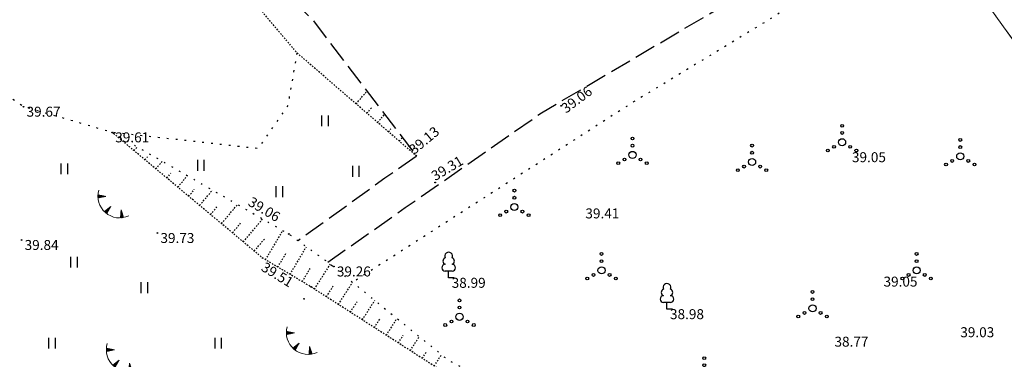
# Model space of a CAD drawing. Units: metres. Extents: x 543235 to 563717, y 6566032 to 6588992.
# Drawn here: x 549858 to 549927, y 6586634 to 6586658 of the extents above; entities that cross this region are included whole.
import ezdxf
from ezdxf.enums import TextEntityAlignment as Align

# ---------------------------------------------------------------- set-up
doc = ezdxf.new("R2010")
doc.units = ezdxf.units.M
doc.header["$MEASUREMENT"] = 0
for name, pattern in [('KATASTRIPIIR', [7, 4, -1, 1, -1]), ('KOLVIK', [1.25, 0.25, -1]), ('NOLVAALL', [1.2, 0.2, -1]), ('NOLVAKRIIPS', [0.02001, 0.01, -1e-05, 0.01]), ('NOLVAPEAL', [0.02001, 0.01, -1e-05, 0.01]), ('PINNASTEE', [4, 3, -1])]:
    doc.linetypes.add(name, pattern=pattern)
doc.layers.get('0').update_dxf_attribs({"color": 250})
for name, color, linetype in [('HALJASTUS', 252, 'Continuous'), ('KORGUS-EH2000', 7, 'Continuous'), ('MOOTMPUNKT', 7, 'Continuous'), ('PIIR', 253, 'Continuous'), ('PUU', 7, 'Continuous'), ('RELJEEF', 7, 'Continuous'), ('TEE', 7, 'Continuous')]:
    doc.layers.add(name, color=color, linetype=linetype)
doc.styles.add('ITALIC', font='italic.shx')

# ---------------------------------------------------------------- blocks, each defined once
blk = doc.blocks.new('LEHTP1')
at = {"color": 0, "linetype": 'Continuous'}
for p, q in [((0.48, 0.95), (-0.48, 0.95)), ((0, 0), (0, 0.95)), ((0.76, 0), (0, 0))]:
    blk.add_line(p, q, dxfattribs=at)
for centre, radius, start, end in [((-0.34, 2.35), 0.465, 109.0217, 253.1415), ((0, 3.04), 0.554, 332.5799, 207.4201), ((0.34, 2.35), 0.465, 286.8508, 70.9859), ((-0.47, 1.42), 0.475, 90.0016, 269.3953), ((0.47, 1.42), 0.475, 270.6047, 89.9984)]:
    blk.add_arc(centre, radius, start, end, dxfattribs=at)
blk = doc.blocks.new('HEIN')
at = {"color": 0, "linetype": 'Continuous'}
for p, q in [((-0.46, 0.76), (-0.46, -0.76)), ((0.46, 0.76), (0.46, -0.76))]:
    blk.add_line(p, q, dxfattribs=at)
blk = doc.blocks.new('TQNGER')
at = {"color": 0, "linetype": 'Continuous', "lineweight": 0}
for p, q in [((0.07, 2.29), (-1.05, 2.51)), ((-1.05, 2.44), (-0.98, 2.49)), ((-1.05, 2.37), (-0.92, 2.48)), ((-1.05, 2.31), (-0.85, 2.47)), ((-1.05, 2.25), (-0.79, 2.46)), ((-1.05, 2.18), (-0.73, 2.44)), ((-1.05, 2.12), (-0.66, 2.43)), ((0.07, 2.29), (-1.05, 2.07)), ((-1.02, 2.08), (-0.6, 2.42)), ((-0.92, 2.1), (-0.53, 2.41)), ((-0.81, 2.12), (-0.47, 2.39)), ((-0.71, 2.14), (-0.4, 2.38)), ((-0.6, 2.16), (-0.34, 2.37)), ((-0.49, 2.18), (-0.27, 2.36)), ((-0.39, 2.2), (-0.21, 2.34)), ((-0.28, 2.22), (-0.15, 2.33)), ((-0.18, 2.24), (-0.08, 2.32)), ((-0.07, 2.26), (-0.02, 2.31)), ((0.73, 0.85), (-0.16, 0.15)), ((-0.11, 0.1), (-0.11, 0.19)), ((-0.06, 0.06), (-0.06, 0.23)), ((-0.01, 0.01), (-0.01, 0.27)), ((0.03, -0.03), (0.05, 0.31)), ((0.08, -0.07), (0.1, 0.35)), ((0.13, -0.11), (0.15, 0.39)), ((0.73, 0.85), (0.17, -0.14)), ((0.18, -0.12), (0.2, 0.43)), ((0.23, -0.02), (0.25, 0.47)), ((0.29, 0.07), (0.3, 0.51)), ((0.34, 0.16), (0.36, 0.55)), ((0.39, 0.26), (0.41, 0.59)), ((0.45, 0.35), (0.46, 0.63)), ((0.5, 0.45), (0.51, 0.67)), ((0.55, 0.54), (0.56, 0.72)), ((0.61, 0.63), (0.61, 0.76)), ((0.66, 0.73), (0.66, 0.8)), ((2.2, 0.4), (2.11, -0.73)), ((2.34, -0.04), (2.17, 0.12)), ((2.37, -0.14), (2.17, 0.06)), ((2.27, 0.17), (2.18, 0.25)), ((2.3, 0.06), (2.18, 0.19)), ((2.24, 0.27), (2.19, 0.32)), ((2.2, 0.4), (2.54, -0.68)), ((2.31, -0.71), (2.12, -0.53)), ((2.24, -0.72), (2.12, -0.6)), ((2.18, -0.72), (2.12, -0.66)), ((2.43, -0.7), (2.13, -0.4)), ((2.37, -0.71), (2.13, -0.47)), ((2.53, -0.66), (2.14, -0.27)), ((2.49, -0.69), (2.14, -0.34)), ((2.47, -0.45), (2.15, -0.14)), ((2.5, -0.55), (2.15, -0.21)), ((2.4, -0.25), (2.16, -0.01)), ((2.44, -0.35), (2.16, -0.08))]:
    blk.add_line(p, q, dxfattribs=at)
blk.add_arc((1.97, 2.3), 3.03, 163.4234, 295.1745, dxfattribs=at)
blk = doc.blocks.new('VQSA')
at = {"color": 0, "linetype": 'Continuous'}
for centre, radius in [((0, 2.3), 0.2), ((0, 1.3), 0.2), ((0, 0), 0.5), ((-2, -1.15), 0.2), ((-1.13, -0.65), 0.2), ((1.13, -0.65), 0.2), ((2, -1.15), 0.2)]:
    blk.add_circle(centre, radius, dxfattribs=at)

msp = doc.modelspace()

# ---------------------------------------------------------------- linework, layer by layer
at = {"layer": 'HALJASTUS', "color": 9, "linetype": 'KOLVIK', "ltscale": 0.5, "true_color": 0xc7c8ca, "flags": 128}
for points in [[(549932.889, 6586668.166), (549921.134, 6586664.362), (549909.622, 6586657.266), (549901.203, 6586652.161), (549881.468, 6586639.506)], [(549877.558, 6586655.615), (549876.919, 6586651.914), (549874.819, 6586648.888), (549864.586, 6586650.027), (549858.356, 6586651.828), (549853.708, 6586655.012), (549852.985, 6586657.653), (549854.628, 6586660.558), (549856.883, 6586662.122), (549860.764, 6586664.475), (549866.549, 6586663.792), (549871.564, 6586662.71)]]:
    msp.add_lwpolyline(points, dxfattribs=at)
at = {"layer": 'MOOTMPUNKT', "color": 9, "linetype": 'Continuous', "ltscale": 0.5, "true_color": 0xc7c8ca}
for centre in [(549858.356, 6586651.828), (549896.115, 6586651.888), (549864.586, 6586650.027), (549885.432, 6586649.064), (549887.273, 6586646.512), (549867.759, 6586642.965), (549876.994, 6586642.896), (549858.222, 6586642.475), (549875.149, 6586641.211), (549880.15, 6586640.616), (549878.531, 6586639.195), (549878.059, 6586638.342)]:
    msp.add_circle(centre, 0.025, dxfattribs=at)
at = {"layer": 'PIIR', "color": 240, "linetype": 'KATASTRIPIIR', "lineweight": 0, "flags": 128}
for points in [[(549947.22, 6586629.83), (549895.58, 6586700.98), (549959.85, 6586747.79), (550011.55, 6586676.45), (549952.58, 6586633.56), (549947.22, 6586629.83)], [(549838.14, 6586644.34), (549834.03, 6586649.78), (549838.49, 6586659.36), (549895.58, 6586700.98), (549947.22, 6586629.83), (549915.94, 6586607.92), (549849.9, 6586635.91), (549838.14, 6586644.34)]]:
    msp.add_lwpolyline(points, dxfattribs=at)
at = {"layer": 'RELJEEF', "color": 9, "linetype": 'NOLVAKRIIPS', "ltscale": 0.5, "true_color": 0xc7c8ca}
for p, q in [((549881.715, 6586652.029), (549882.482, 6586652.919)), ((549882.472, 6586651.376), (549882.788, 6586651.742)), ((549883.229, 6586650.723), (549883.724, 6586651.296)), ((549883.987, 6586650.07), (549884.166, 6586650.277)), ((549865.354, 6586649.386), (549865.41, 6586649.454)), ((549884.744, 6586649.417), (549884.966, 6586649.674)), ((549866.121, 6586648.745), (549866.347, 6586649.015)), ((549885.501, 6586648.763), (549885.544, 6586648.813)), ((549866.889, 6586648.105), (549867.058, 6586648.307)), ((549867.657, 6586647.464), (549868.107, 6586648.003)), ((549868.425, 6586646.823), (549868.706, 6586647.16)), ((549869.192, 6586646.182), (549869.868, 6586646.992)), ((549869.96, 6586645.542), (549870.354, 6586646.014)), ((549870.728, 6586644.901), (549871.628, 6586645.98)), ((549872.263, 6586643.619), (549873.389, 6586644.968)), ((549871.496, 6586644.26), (549872.002, 6586644.867)), ((549873.031, 6586642.979), (549873.65, 6586643.72)), ((549873.799, 6586642.338), (549875.149, 6586643.956)), ((549875.356, 6586641.087), (549876.577, 6586643.136)), ((549874.567, 6586641.697), (549875.298, 6586642.574)), ((549876.215, 6586640.575), (549876.816, 6586641.583)), ((549877.074, 6586640.063), (549878.23, 6586642.003)), ((549878.787, 6586639.031), (549879.907, 6586640.776)), ((549877.933, 6586639.551), (549878.489, 6586640.483)), ((549880.47, 6586637.951), (549881.468, 6586639.506)), ((549879.629, 6586638.491), (549880.158, 6586639.316)), ((549881.312, 6586637.41), (549881.78, 6586638.141)), ((549882.153, 6586636.87), (549883.03, 6586638.236)), ((549882.995, 6586636.33), (549883.403, 6586636.966)), ((549883.837, 6586635.79), (549884.591, 6586636.966)), ((549884.678, 6586635.25), (549885.025, 6586635.791)), ((549885.52, 6586634.71), (549886.153, 6586635.696)), ((549886.361, 6586634.17), (549886.647, 6586634.616)), ((549887.203, 6586633.63), (549887.714, 6586634.426))]:
    msp.add_line(p, q, dxfattribs=at)
at = {"layer": 'RELJEEF', "color": 9, "linetype": 'NOLVAPEAL', "ltscale": 0.5, "true_color": 0xc7c8ca, "flags": 128}
for points in [[(549885.974, 6586648.355), (549877.558, 6586655.615), (549871.564, 6586662.71), (549865.786, 6586668.511), (549862.557, 6586672.211), (549861.014, 6586676.011)], [(549920.612, 6586624.208), (549916.09, 6586626.763), (549908.835, 6586627.882), (549904.948, 6586627.506), (549898.167, 6586627.04), (549887.614, 6586633.366), (549878.531, 6586639.195), (549875.149, 6586641.211), (549864.586, 6586650.027)]]:
    msp.add_lwpolyline(points, dxfattribs=at)
at = {"layer": 'RELJEEF', "color": 9, "linetype": 'NOLVAALL', "ltscale": 0.5, "true_color": 0xc7c8ca, "flags": 128}
msp.add_lwpolyline([(549864.586, 6586650.027), (549876.994, 6586642.896), (549877.649, 6586642.423), (549879.732, 6586640.918), (549888.226, 6586634.01), (549898.639, 6586628.723), (549904.489, 6586628.978), (549908.827, 6586629.164), (549915.219, 6586628.44), (549920.612, 6586624.208)], dxfattribs=at)
at = {"layer": 'TEE', "color": 9, "linetype": 'PINNASTEE', "ltscale": 0.5, "true_color": 0xc7c8ca, "flags": 128}
for points in [[(549879.732, 6586640.918), (549885.171, 6586644.753), (549894.734, 6586651.395), (549908.591, 6586659.561), (549919.11, 6586665.969), (549929.259, 6586672.306)], [(549866.156, 6586670.741), (549878.653, 6586657.924), (549885.974, 6586648.355), (549883.745, 6586646.807), (549877.649, 6586642.423)]]:
    msp.add_lwpolyline(points, dxfattribs=at)

# ---------------------------------------------------------------- block references
at = {"layer": 'HALJASTUS', "color": 9, "linetype": 'Continuous', "ltscale": 0.5, "true_color": 0xc7c8ca, "xscale": 0.5, "yscale": 0.5, "zscale": 0.5}
for name, p in [('HEIN', (549879.523, 6586650.843)), ('VQSA', (549915.849, 6586649.335)), ('VQSA', (549901.128, 6586648.445)), ('VQSA', (549909.526, 6586647.951)), ('VQSA', (549924.148, 6586648.347)), ('HEIN', (549861.212, 6586647.465)), ('HEIN', (549870.801, 6586647.717)), ('HEIN', (549881.684, 6586647.293)), ('HEIN', (549876.32, 6586645.865)), ('VQSA', (549892.83, 6586644.79)), ('VQSA', (549898.955, 6586640.344)), ('VQSA', (549921.085, 6586640.344)), ('HEIN', (549861.891, 6586640.92)), ('HEIN', (549866.831, 6586639.129)), ('VQSA', (549913.774, 6586637.677)), ('VQSA', (549888.977, 6586637.084)), ('HEIN', (549860.347, 6586635.239)), ('HEIN', (549872.018, 6586635.239)), ('VQSA', (549906.167, 6586633.033))]:
    msp.add_blockref(name, p, dxfattribs=at)
at = {"layer": 'PUU', "color": 9, "linetype": 'Continuous', "ltscale": 0.5, "true_color": 0xc7c8ca, "xscale": 0.5, "yscale": 0.5, "zscale": 0.5}
for p in [(549888.217, 6586639.82), (549903.548, 6586637.62)]:
    msp.add_blockref('LEHTP1', p, dxfattribs=at)
at = {"layer": 'RELJEEF', "color": 9, "linetype": 'Continuous', "ltscale": 0.5, "true_color": 0xc7c8ca, "xscale": 0.5, "yscale": 0.5, "zscale": 0.5}
for p in [(549864.114, 6586644.393), (549877.353, 6586634.809), (549864.707, 6586633.624)]:
    msp.add_blockref('TQNGER', p, dxfattribs=at)

# ---------------------------------------------------------------- texts
at = {"layer": 'KORGUS-EH2000', "color": 9, "ltscale": 0.5, "true_color": 0xc7c8ca, "style": 'ITALIC'}
for s, rotation, p in [(' 39.06 ', 36.63411, (549895.87, 6586651.769)), (' 39.13 ', 39.7261, (549885.189, 6586648.84)), (' 39.31 ', 30.96376, (549886.728, 6586647.09)), (' 39.06 ', 329.03624, (549874.243, 6586645.656)), (' 39.51 ', 328.54318, (549875.167, 6586641.079))]:
    msp.add_text(s, height=0.7, rotation=rotation, dxfattribs=at).set_placement(p, align=Align.TOP_LEFT)
for s, p in [(' 39.67 ', (549858.356, 6586651.828)), (' 39.61 ', (549864.586, 6586650.027)), (' 39.73 ', (549867.759, 6586642.965)), (' 39.84 ', (549858.222, 6586642.475)), (' 39.26 ', (549880.15, 6586640.616))]:
    msp.add_text(s, height=0.7, dxfattribs=at).set_placement(p, align=Align.TOP_LEFT)
at = {"layer": 'KORGUS-EH2000', "color": 9, "linetype": 'Continuous', "ltscale": 0.5, "true_color": 0xc7c8ca, "style": 'ITALIC'}
for s, p in [(' 39.05', (549916.328, 6586648.636)), (' 39.41', (549897.606, 6586644.69)), (' 38.99', (549888.217, 6586639.82)), (' 38.98', (549903.548, 6586637.62))]:
    msp.add_text(s, height=0.7, dxfattribs=at).set_placement(p, align=Align.TOP_LEFT)
at = {"layer": 'KORGUS-EH2000', "color": 9, "linetype": 'Continuous', "true_color": 0xc7c8ca, "style": 'ITALIC'}
for s, p in [(' 39.05', (549918.544, 6586639.904)), (' 39.03', (549923.936, 6586636.352))]:
    msp.add_text(s, height=0.7, dxfattribs=at).set_placement(p, align=Align.TOP_LEFT)
msp.add_text(' 38.77 ', height=0.7, dxfattribs=at).set_placement((549915.1, 6586634.77), align=Align.BOTTOM_LEFT)

doc.saveas('drawing.dxf')
